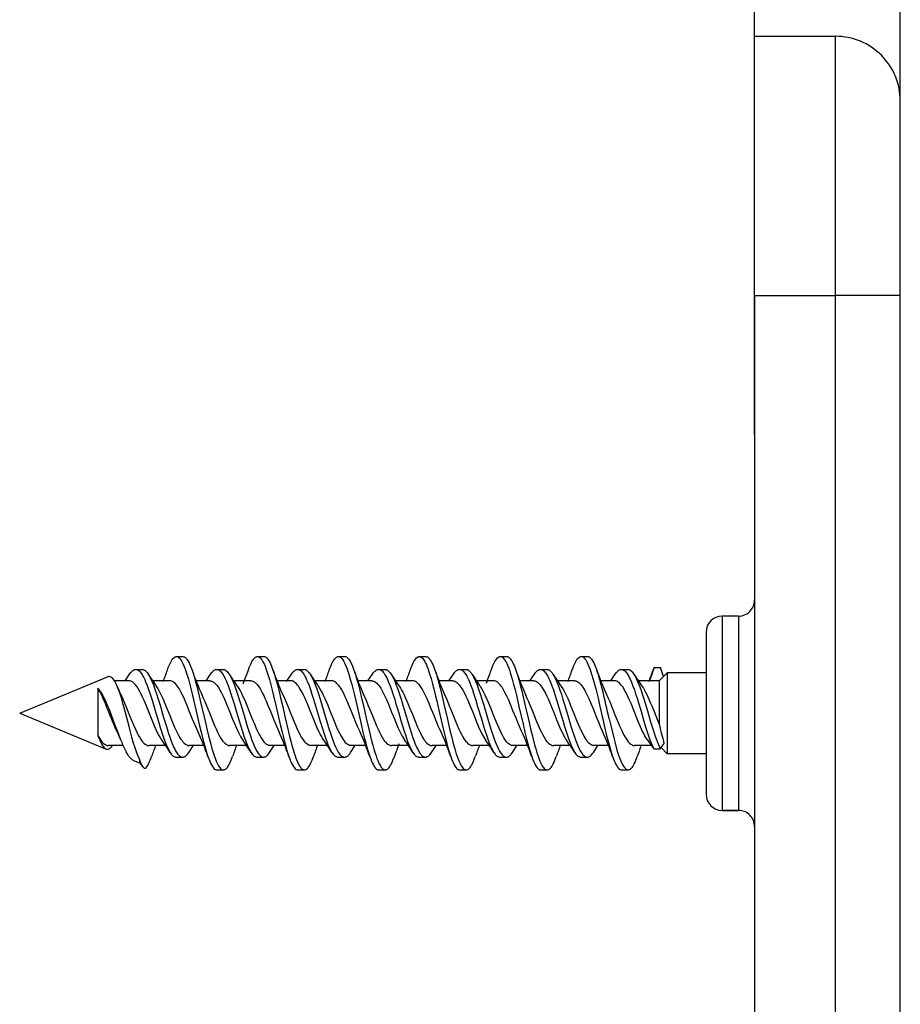
# Model space of a CAD drawing. Extents: x 0 to 420, y 0 to 297.
# Drawn here: x 224 to 237, y 138 to 153 of the extents above; entities that cross this region are included whole.
import ezdxf

# ---------------------------------------------------------------- set-up
doc = ezdxf.new("R2010")
doc.units = 0
doc.layers.get('0').update_dxf_attribs({"linetype": 'CONTINUOUS'})

msp = doc.modelspace()

# ---------------------------------------------------------------- linework, layer by layer
at = {"color": 7}
for p, q in [((235.15741, 148.792572), (235.15741, 161.323944)), ((237.40741, 148.942566), (237.40741, 161.323944)), ((235.15741, 148.942566), (235.15741, 152.942566)), ((235.15741, 152.942566), (236.40741, 152.942566)), ((236.40741, 148.942566), (236.40741, 152.942566)), ((237.40741, 148.942566), (237.40741, 151.942566)), ((235.15741, 148.942566), (235.15741, 64.942566)), ((235.15741, 148.942566), (236.40741, 148.942566)), ((236.40741, 64.942566), (236.40741, 148.942566)), ((237.40741, 148.942566), (236.40741, 148.942566)), ((237.40741, 64.942566), (237.40741, 148.942566)), ((235.15741, 146.792572), (235.15741, 148.792572)), ((235.15741, 146.792572), (235.15741, 67.092567)), ((235.15741, 145.242569), (235.15741, 142.492569)), ((234.65741, 143.992569), (234.65741, 142.492569)), ((234.90741, 143.992569), (234.65741, 143.992569)), ((234.90741, 143.992569), (234.90741, 142.492569)), ((234.40741, 143.742569), (234.40741, 143.117569)), ((234.40741, 143.742569), (234.40741, 142.492569)), ((234.40741, 143.589539), (234.40741, 143.117569)), ((234.40741, 143.589539), (234.40741, 143.117569)), ((226.229248, 143.367584), (226.329239, 143.367584)), ((227.47908, 143.367676), (227.579086, 143.367676)), ((228.729294, 143.367645), (228.829285, 143.367645)), ((229.979218, 143.367569), (230.079208, 143.367569)), ((231.229248, 143.367645), (231.329254, 143.367645)), ((232.479111, 143.367676), (232.579117, 143.367676)), ((233.604248, 143.200455), (233.5354, 142.992569)), ((233.589249, 143.159698), (233.604248, 143.200455)), ((233.604248, 143.200455), (233.704254, 143.200455)), ((233.750534, 143.060699), (233.704254, 143.200455)), ((223.807404, 142.492569), (225.163239, 143.054169)), ((225.436325, 142.991364), (225.505569, 143.096466)), ((225.599167, 143.170135), (225.699158, 143.170135)), ((226.686234, 142.991333), (226.755692, 143.096832)), ((226.84903, 143.170227), (226.94902, 143.170227)), ((227.930389, 142.982605), (228.005432, 143.096298)), ((228.099289, 143.170105), (228.19928, 143.170105)), ((229.186325, 142.991364), (229.255554, 143.096466)), ((229.349152, 143.170074), (229.449158, 143.170074)), ((230.436325, 142.991364), (230.505585, 143.096512)), ((230.599182, 143.170181), (230.699188, 143.170181)), ((231.68631, 142.991333), (231.755722, 143.096756)), ((231.849091, 143.170197), (231.949081, 143.170197)), ((232.937454, 142.993164), (233.005356, 143.096237)), ((233.099243, 143.170074), (233.199234, 143.170074)), ((233.682404, 142.992569), (233.807404, 143.117569)), ((233.807404, 143.117569), (233.807404, 141.944077)), ((234.40741, 143.117569), (233.807404, 143.117569)), ((225.496765, 142.992569), (225.270966, 142.992569)), ((226.12883, 142.992569), (225.862381, 142.992569)), ((226.74649, 142.992569), (226.536026, 142.992569)), ((227.378708, 142.992569), (227.112457, 142.992569)), ((227.996674, 142.992569), (227.786163, 142.992569)), ((228.62883, 142.992569), (228.362656, 142.992569)), ((229.246674, 142.992569), (229.036026, 142.992569)), ((229.878769, 142.992569), (229.612549, 142.992569)), ((230.496765, 142.992569), (230.286194, 142.992569)), ((231.12886, 142.992569), (230.862411, 142.992569)), ((231.74649, 142.992569), (231.535995, 142.992569)), ((232.378693, 142.992569), (232.112457, 142.992569)), ((232.996674, 142.992569), (232.786133, 142.992569)), ((233.682404, 142.992569), (233.362686, 142.992569)), ((233.682404, 142.992569), (233.682404, 142.324249)), ((225.014511, 142.880737), (225.014511, 142.149597)), ((223.807404, 142.492569), (225.145447, 141.938324)), ((234.40741, 142.492569), (234.40741, 141.395584)), ((234.65741, 142.492569), (234.65741, 140.992569)), ((234.90741, 142.492569), (234.90741, 140.992569)), ((235.15741, 142.492569), (235.15741, 139.742569)), ((232.81192, 142.404114), (232.807404, 142.423889)), ((232.81192, 142.404114), (232.835541, 142.301392)), ((232.911911, 142.404114), (232.935547, 142.301392)), ((225.404999, 141.992569), (225.176758, 141.992569)), ((225.23027, 141.983521), (225.236938, 141.993469)), ((226.060944, 141.992569), (225.804825, 141.992569)), ((226.417725, 141.888672), (226.485367, 141.991394)), ((226.647491, 141.992569), (226.426575, 141.992569)), ((227.310623, 141.992569), (227.054626, 141.992569)), ((227.667953, 141.888916), (227.736252, 141.992584)), ((227.897293, 141.992569), (227.676636, 141.992569)), ((228.560852, 141.992569), (228.304733, 141.992569)), ((228.917587, 141.888367), (228.983688, 141.988861)), ((229.147461, 141.992569), (228.926834, 141.992569)), ((229.810852, 141.992569), (229.554688, 141.992569)), ((230.167816, 141.888458), (230.238632, 141.995941)), ((230.397369, 141.992569), (230.176712, 141.992569)), ((231.060944, 141.992569), (230.80481, 141.992569)), ((231.417694, 141.888672), (231.486938, 141.993774)), ((231.647476, 141.992569), (231.426605, 141.992569)), ((232.310638, 141.992569), (232.054657, 141.992569)), ((232.667831, 141.888779), (232.737015, 141.993774)), ((232.897308, 141.992569), (232.676636, 141.992569)), ((233.564819, 141.992569), (233.304733, 141.992569)), ((233.496674, 142.088058), (233.599152, 141.944458)), ((233.699158, 141.944458), (233.757996, 142.026917)), ((225.65741, 141.781464), (225.636261, 141.827759)), ((233.599152, 141.944458), (233.699158, 141.944458)), ((233.712219, 141.962769), (233.807404, 141.867569)), ((233.807404, 141.944077), (233.807404, 141.867569)), ((234.40741, 141.867569), (233.807404, 141.867569)), ((234.40741, 141.867569), (234.40741, 141.395584)), ((234.40741, 141.867569), (234.40741, 141.242569)), ((225.56488, 141.764603), (225.65741, 141.726273)), ((225.65741, 141.781464), (225.65741, 141.726273)), ((225.65741, 141.726273), (225.715744, 141.660019)), ((226.224167, 141.815033), (226.324158, 141.815033)), ((227.47406, 141.815033), (227.574051, 141.815033)), ((228.724228, 141.814911), (228.824234, 141.814911)), ((229.974319, 141.814972), (230.07431, 141.814972)), ((231.224167, 141.815063), (231.324158, 141.815063)), ((232.473999, 141.815002), (232.57399, 141.815002)), ((226.854218, 141.617432), (226.954224, 141.617432)), ((228.104294, 141.617554), (228.2043, 141.617554)), ((229.354248, 141.617523), (229.454254, 141.617523)), ((230.604477, 141.617432), (230.704391, 141.617432)), ((231.854248, 141.617523), (231.954254, 141.617523)), ((233.104294, 141.617554), (233.2043, 141.617554)), ((234.65741, 140.992569), (234.90741, 140.992569)), ((234.90741, 140.992569), (234.65741, 140.992569))]:
    msp.add_line(p, q, dxfattribs=at)
for points in [[(226.089249, 143.159668), (226.102829, 143.196701), (226.116806, 143.23143), (226.130539, 143.261993), (226.144653, 143.289612), (226.159515, 143.314331), (226.174759, 143.33493), (226.188126, 143.348938), (226.201706, 143.359207), (226.208557, 143.362854), (226.215439, 143.365479), (226.222336, 143.367065), (226.229248, 143.367584)], [(226.229248, 143.367584), (226.240707, 143.366135), (226.252106, 143.361801), (226.263428, 143.354675), (226.27182, 143.347595), (226.280136, 143.339066), (226.296463, 143.318024), (226.313263, 143.290604), (226.329544, 143.258575), (226.344635, 143.224304), (226.359268, 143.187057), (226.374741, 143.143616), (226.38974, 143.097763), (226.413269, 143.019012), (226.435822, 142.936691), (226.457535, 142.852005), (226.478302, 142.766907), (226.518799, 142.593262), (226.54985, 142.45694), (226.581299, 142.31987), (226.609741, 142.199524), (226.646378, 142.053619), (226.665527, 141.982925), (226.685303, 141.914886), (226.699677, 141.868958), (226.714447, 141.825073)], [(226.329239, 143.367584), (226.341125, 143.366028), (226.352936, 143.361374), (226.364655, 143.353729), (226.372299, 143.347137), (226.379852, 143.339386), (226.389404, 143.32782), (226.398819, 143.314529), (226.411255, 143.294174), (226.423401, 143.271255), (226.435272, 143.246063), (226.446854, 143.218903), (226.469208, 143.159637)], [(227.339386, 143.1604), (227.352921, 143.197372), (227.366882, 143.232056), (227.380386, 143.262146), (227.394287, 143.289383), (227.409073, 143.314072), (227.424271, 143.334702), (227.437668, 143.348816), (227.451324, 143.359192), (227.458221, 143.362885), (227.465149, 143.36554), (227.472107, 143.367157), (227.47908, 143.367676)], [(227.47908, 143.367676), (227.490692, 143.366196), (227.502274, 143.361755), (227.513748, 143.354462), (227.522278, 143.347198), (227.530716, 143.338455), (227.547272, 143.316925), (227.564331, 143.288757), (227.580856, 143.25592), (227.5961, 143.220978), (227.61084, 143.183105), (227.626495, 143.138824), (227.641617, 143.092239), (227.665009, 143.013443), (227.687408, 142.93129), (227.708954, 142.846924), (227.729401, 142.762939), (227.769211, 142.591888), (227.831528, 142.318634), (227.859894, 142.198288), (227.874344, 142.13916), (227.896515, 142.052277), (227.915482, 141.982208), (227.93512, 141.914673), (227.949356, 141.869202), (227.96402, 141.825684)], [(227.579086, 143.367676), (227.590988, 143.366119), (227.602844, 143.361481), (227.614594, 143.353821), (227.622284, 143.347198), (227.629898, 143.339371), (227.639465, 143.327805), (227.64888, 143.314514), (227.661362, 143.294083), (227.673553, 143.271088), (227.685455, 143.245834), (227.697052, 143.218643), (227.719376, 143.159485)], [(228.589249, 143.159698), (228.602814, 143.196747), (228.616806, 143.231506), (228.630508, 143.261993), (228.644623, 143.289581), (228.6595, 143.314362), (228.674774, 143.334991), (228.688156, 143.348999), (228.701752, 143.359283), (228.708603, 143.362915), (228.715485, 143.36554), (228.722382, 143.367126), (228.729294, 143.367645)], [(228.729294, 143.367645), (228.740814, 143.36618), (228.752258, 143.361816), (228.763611, 143.35463), (228.772034, 143.347488), (228.78038, 143.338898), (228.796722, 143.31778), (228.813522, 143.290237), (228.829803, 143.258133), (228.844818, 143.223953), (228.859375, 143.186859), (228.874878, 143.14328), (228.889893, 143.097321), (228.913239, 143.019104), (228.935638, 142.937256), (228.95726, 142.852936), (228.977692, 142.769318), (229.017563, 142.598633), (229.080673, 142.322464), (229.10936, 142.200928), (229.123962, 142.141235), (229.146332, 142.053558), (229.165451, 141.983017), (229.185181, 141.915131), (229.199509, 141.869293), (229.214264, 141.825531)], [(228.829285, 143.367645), (228.841202, 143.366074), (228.853043, 143.361404), (228.864777, 143.353729), (228.872421, 143.347137), (228.879974, 143.339355), (228.889542, 143.327759), (228.898956, 143.314453), (228.911377, 143.294083), (228.923508, 143.271179), (228.935333, 143.246033), (228.946884, 143.218933), (228.969162, 143.159851)], [(229.83931, 143.160095), (229.852859, 143.197052), (229.866821, 143.23175), (229.880371, 143.261902), (229.894333, 143.289215), (229.909149, 143.31395), (229.924393, 143.334595), (229.937805, 143.348709), (229.951462, 143.359085), (229.958359, 143.362762), (229.965302, 143.365433), (229.97226, 143.367035), (229.979218, 143.367569)], [(229.979218, 143.367569), (229.986267, 143.367035), (229.993286, 143.365387), (230.000717, 143.362488), (230.008102, 143.358368), (230.022308, 143.347168), (230.032486, 143.336426), (230.042511, 143.32373), (230.052948, 143.308273), (230.063171, 143.290955), (230.075607, 143.267059), (230.087738, 143.240845), (230.101349, 143.20813), (230.114594, 143.173096), (230.138367, 143.102722), (230.161057, 143.027405), (230.182816, 142.948547), (230.203842, 142.867157), (230.230316, 142.758698), (230.247513, 142.685638), (230.281082, 142.539276), (230.331039, 142.320374), (230.356705, 142.211395), (230.376541, 142.130356), (230.396988, 142.050629), (230.41597, 141.980743), (230.435608, 141.913361), (230.449677, 141.868546), (230.464142, 141.825684)], [(230.079208, 143.367569), (230.091156, 143.365997), (230.103058, 143.361298), (230.114838, 143.353607), (230.122513, 143.346954), (230.130112, 143.339142), (230.139709, 143.327484), (230.149155, 143.314148), (230.161621, 143.293716), (230.173782, 143.270752), (230.185638, 143.245575), (230.197205, 143.218475), (230.219452, 143.15947)], [(231.089203, 143.159546), (231.102783, 143.196625), (231.11676, 143.231369), (231.130508, 143.261993), (231.144653, 143.289642), (231.159531, 143.314392), (231.174789, 143.335022), (231.188156, 143.34903), (231.201736, 143.359283), (231.208572, 143.362915), (231.215454, 143.36554), (231.222351, 143.367126), (231.229248, 143.367645)], [(231.229248, 143.367645), (231.240707, 143.366196), (231.252106, 143.361877), (231.263412, 143.354752), (231.271805, 143.347656), (231.280106, 143.339142), (231.296402, 143.318146), (231.313156, 143.290802), (231.329407, 143.258881), (231.344437, 143.224777), (231.359009, 143.187729), (231.374466, 143.144348), (231.38945, 143.098572), (231.412888, 143.020264), (231.435349, 142.938293), (231.457031, 142.853882), (231.4776, 142.769714), (231.517746, 142.597839), (231.580658, 142.32251), (231.609283, 142.201294), (231.646149, 142.054321), (231.665298, 141.983643), (231.685043, 141.915634), (231.699493, 141.869476), (231.71434, 141.825378)], [(231.329254, 143.367645), (231.341141, 143.366089), (231.352966, 143.36142), (231.364685, 143.35376), (231.372314, 143.347168), (231.379883, 143.339401), (231.389435, 143.32782), (231.398849, 143.314545), (231.41127, 143.294189), (231.423401, 143.271271), (231.435242, 143.246124), (231.446808, 143.218994), (231.469116, 143.15979)], [(232.339386, 143.160217), (232.352936, 143.197235), (232.366898, 143.231964), (232.380417, 143.26207), (232.394333, 143.289352), (232.409119, 143.314056), (232.424316, 143.334686), (232.437714, 143.348816), (232.451355, 143.359192), (232.458252, 143.362885), (232.465179, 143.36554), (232.472137, 143.367157), (232.479111, 143.367676)], [(232.479111, 143.367676), (232.490875, 143.36615), (232.502594, 143.361603), (232.514221, 143.354126), (232.522858, 143.346649), (232.531387, 143.337692), (232.539825, 143.327316), (232.548141, 143.315613), (232.565628, 143.286377), (232.582535, 143.252289), (232.598221, 143.215744), (232.613373, 143.176178), (232.629272, 143.130463), (232.644623, 143.082458), (232.664948, 143.01358), (232.68454, 142.942047), (232.703506, 142.868607), (232.7388, 142.723206), (232.76178, 142.624329), (232.807404, 142.423889)], [(232.579117, 143.367676), (232.591003, 143.366119), (232.602844, 143.361481), (232.614609, 143.353821), (232.622284, 143.347198), (232.629898, 143.339386), (232.63945, 143.327805), (232.64888, 143.314514), (232.661377, 143.294067), (232.673569, 143.271057), (232.685471, 143.245773), (232.697083, 143.218536), (232.719421, 143.159302)], [(225.319138, 142.896378), (225.296875, 142.945801), (225.285751, 142.967346), (225.274612, 142.986694), (225.25975, 143.009003), (225.244888, 143.027222), (225.230042, 143.041351), (225.21666, 143.050522), (225.203293, 143.056351), (225.189941, 143.058868), (225.176575, 143.058121), (225.163223, 143.054169)], [(225.505569, 143.096466), (225.523743, 143.121979), (225.533035, 143.133011), (225.542435, 143.142761), (225.555145, 143.15361), (225.568024, 143.16185), (225.581009, 143.167328), (225.590073, 143.169434), (225.599167, 143.170135)], [(225.599167, 143.170135), (225.612762, 143.168549), (225.626297, 143.163834), (225.639709, 143.156097), (225.648834, 143.149094), (225.657852, 143.140808), (225.668365, 143.129486), (225.678711, 143.116577), (225.697372, 143.089066), (225.710373, 143.066803), (225.723083, 143.042648), (225.738174, 143.011078), (225.752884, 142.977417), (225.776138, 142.918945), (225.798599, 142.856964), (225.816635, 142.803802), (225.851624, 142.693817), (225.894196, 142.551971), (225.949799, 142.36348), (225.977905, 142.271088), (226.002594, 142.193573), (226.028152, 142.118256), (226.048065, 142.063751), (226.068665, 142.011856), (226.088593, 141.966553), (226.109253, 141.92511), (226.130676, 141.888611)], [(225.699158, 143.170135), (225.711884, 143.168762), (225.724533, 143.164642), (225.737061, 143.157867), (225.746384, 143.151108), (225.755585, 143.143005), (225.773682, 143.123062), (225.792587, 143.096619)], [(225.792587, 143.096619), (225.805847, 143.074829), (225.818817, 143.050995), (225.833557, 143.021072), (225.847931, 142.989075), (225.872147, 142.929443), (225.895477, 142.865875), (225.921204, 142.789917), (225.946167, 142.711426), (225.974838, 142.617218), (226.030685, 142.427856), (226.072617, 142.288177), (226.107193, 142.179642), (226.125107, 142.126923), (226.143692, 142.075348), (226.162872, 142.025955), (226.188934, 141.96582), (226.202438, 141.93811), (226.216293, 141.912354), (226.235306, 141.881622), (226.24614, 141.866577), (226.257141, 141.85318), (226.266052, 141.843811), (226.27504, 141.835632), (226.291214, 141.824341), (226.299484, 141.820251), (226.307816, 141.817337), (226.315994, 141.815613), (226.324158, 141.815033)], [(226.469208, 143.159637), (226.494476, 143.082581), (226.518555, 143.000336), (226.541992, 142.913086), (226.564636, 142.823242), (226.596512, 142.689758), (226.617462, 142.599106), (226.659302, 142.415512), (226.701691, 142.233063), (226.723419, 142.143616), (226.757126, 142.013412), (226.775192, 141.949036), (226.793823, 141.887268), (226.808594, 141.842041), (226.823792, 141.799225), (226.841858, 141.753632), (226.860611, 141.712769), (226.878067, 141.680939), (226.887024, 141.667023), (226.896118, 141.654587), (226.908463, 141.640549), (226.921005, 141.629639), (226.933731, 141.622101), (226.943954, 141.618622), (226.954224, 141.617432)], [(226.755692, 143.096832), (226.773712, 143.122162), (226.782944, 143.133118), (226.792297, 143.142822), (226.804962, 143.153656), (226.817795, 143.161896), (226.830795, 143.167389), (226.83989, 143.169525), (226.84903, 143.170227)], [(226.84903, 143.170227), (226.862747, 143.16861), (226.876434, 143.163818), (226.889984, 143.155914), (226.899323, 143.148697), (226.908554, 143.140137), (226.919113, 143.128632), (226.929504, 143.11557), (226.948425, 143.087463), (226.961823, 143.064301), (226.974915, 143.039169), (226.987717, 143.012299), (227.000244, 142.983902), (227.024597, 142.923325), (227.04808, 142.858826), (227.070801, 142.79158), (227.100128, 142.699188), (227.119186, 142.636566), (227.156586, 142.510361), (227.196106, 142.37619), (227.216095, 142.309738), (227.246658, 142.211823), (227.270264, 142.140594), (227.294662, 142.072266), (227.320023, 142.007996), (227.333115, 141.977859), (227.346527, 141.949341), (227.36026, 141.922668), (227.380325, 141.888657)], [(226.94902, 143.170227), (226.95726, 143.169647), (226.9655, 143.167908), (226.973801, 143.164978), (226.982071, 143.160904), (226.998352, 143.149506), (227.014359, 143.134033), (227.028702, 143.116638), (227.04274, 143.096497)], [(227.04274, 143.096497), (227.056335, 143.074097), (227.069626, 143.049591), (227.084427, 143.019379), (227.098877, 142.987061), (227.123184, 142.927017), (227.146545, 142.863205), (227.172668, 142.785904), (227.197891, 142.706451), (227.226608, 142.611847), (227.282883, 142.420883), (227.320587, 142.295013), (227.339813, 142.233246), (227.369431, 142.143036), (227.389862, 142.085205), (227.410995, 142.030014), (227.432922, 141.978271), (227.449982, 141.942383), (227.46759, 141.909546), (227.486816, 141.878967), (227.496689, 141.865479), (227.506744, 141.853333), (227.520386, 141.839462), (227.534271, 141.828491), (227.54837, 141.820648), (227.561188, 141.816452), (227.574051, 141.815033)], [(227.719376, 143.159485), (227.742447, 143.0896), (227.76445, 143.015442), (227.786865, 142.93335), (227.808456, 142.848877), (227.842224, 142.708649), (227.864304, 142.613281), (227.908325, 142.4198), (227.952927, 142.227386), (227.975815, 142.13324), (227.993408, 142.064087), (228.01149, 141.996582), (228.028976, 141.935165), (228.047073, 141.876251), (228.060471, 141.835876), (228.074265, 141.797455), (228.091309, 141.754578), (228.109009, 141.71579), (228.126709, 141.683105), (228.135818, 141.668793), (228.145081, 141.65596), (228.157654, 141.641449), (228.170456, 141.630157), (228.183426, 141.62236), (228.193848, 141.618759), (228.2043, 141.617554)], [(228.005432, 143.096298), (228.023605, 143.121796), (228.032898, 143.132843), (228.042313, 143.142609), (228.055054, 143.153503), (228.067993, 143.161774), (228.081039, 143.167267), (228.090164, 143.169403), (228.099289, 143.170105)], [(228.099289, 143.170105), (228.113068, 143.168488), (228.12677, 143.163666), (228.140335, 143.155777), (228.149597, 143.148621), (228.158737, 143.140137), (228.169296, 143.128662), (228.179672, 143.115631), (228.198425, 143.087799), (228.211395, 143.06543), (228.224075, 143.041199), (228.239182, 143.009399), (228.253891, 142.97554), (228.276474, 142.918488), (228.298279, 142.858154), (228.316559, 142.804153), (228.35199, 142.692429), (228.403381, 142.520294), (228.449478, 142.364227), (228.473099, 142.286469), (228.509567, 142.172424), (228.529709, 142.1138), (228.550354, 142.057632), (228.568832, 142.011322), (228.587814, 141.968048), (228.608841, 141.925751), (228.619614, 141.906464), (228.630585, 141.888611)], [(228.19928, 143.170105), (228.207596, 143.169525), (228.215881, 143.167755), (228.224213, 143.164825), (228.232498, 143.160721), (228.248779, 143.149292), (228.26474, 143.13385), (228.278992, 143.116547), (228.292908, 143.096558)], [(228.292908, 143.096558), (228.306213, 143.074677), (228.319214, 143.050751), (228.333923, 143.020828), (228.348251, 142.988861), (228.37204, 142.930176), (228.394928, 142.867752), (228.420807, 142.791229), (228.445892, 142.712219), (228.472458, 142.624817), (228.524872, 142.447159), (228.560059, 142.329041), (228.577942, 142.270782), (228.605316, 142.18515), (228.625961, 142.124329), (228.647354, 142.06543), (228.665298, 142.019806), (228.683884, 141.976608), (228.705444, 141.932159), (228.716507, 141.911835), (228.727783, 141.893005), (228.743088, 141.870514), (228.758728, 141.851334), (228.774658, 141.835861), (228.791, 141.824371), (228.799286, 141.820251), (228.807617, 141.817291), (228.815933, 141.815506), (228.824234, 141.814911)], [(228.969162, 143.159851), (228.992401, 143.089249), (229.014648, 143.014099), (229.037338, 142.930817), (229.059265, 142.844849), (229.092804, 142.705566), (229.114761, 142.61084), (229.158493, 142.419006), (229.202805, 142.228256), (229.225571, 142.134766), (229.243073, 142.066055), (229.261017, 141.999008), (229.278671, 141.936951), (229.296875, 141.877487), (229.310791, 141.835495), (229.325104, 141.795685), (229.342422, 141.752319), (229.360367, 141.713272), (229.377884, 141.68129), (229.386871, 141.667313), (229.395996, 141.654816), (229.408371, 141.640717), (229.420959, 141.629761), (229.433716, 141.622192), (229.44397, 141.618713), (229.454254, 141.617523)], [(229.255554, 143.096466), (229.273666, 143.121872), (229.282928, 143.132874), (229.292313, 143.142609), (229.305023, 143.153473), (229.317902, 143.161728), (229.330933, 143.167236), (229.340027, 143.169357), (229.349152, 143.170074)], [(229.349152, 143.170074), (229.362991, 143.168427), (229.376755, 143.163544), (229.390381, 143.155579), (229.399719, 143.148315), (229.408936, 143.139709), (229.419556, 143.128128), (229.429977, 143.114975), (229.448868, 143.086868), (229.462219, 143.063766), (229.475235, 143.038742), (229.487961, 143.012054), (229.500397, 142.983887), (229.524506, 142.92395), (229.547699, 142.860229), (229.570145, 142.793762), (229.599136, 142.70224), (229.618042, 142.640045), (229.655289, 142.51413), (229.694901, 142.379517), (229.714935, 142.312866), (229.745605, 142.214615), (229.769333, 142.143097), (229.793884, 142.074371), (229.819458, 142.009613), (229.832672, 141.979156), (229.846222, 141.950317), (229.860107, 141.92334), (229.880524, 141.888733)], [(229.449158, 143.170074), (229.457458, 143.169479), (229.465759, 143.167709), (229.474091, 143.164764), (229.482361, 143.160645), (229.498672, 143.1492), (229.514679, 143.133682), (229.528992, 143.116302), (229.542953, 143.096252)], [(229.542953, 143.096252), (229.556442, 143.074066), (229.569611, 143.04985), (229.584366, 143.019806), (229.59874, 142.987762), (229.622849, 142.928253), (229.646042, 142.86496), (229.671814, 142.788635), (229.696777, 142.7099), (229.724976, 142.616882), (229.780029, 142.429825), (229.821442, 142.291504), (229.856171, 142.18222), (229.874191, 142.129074), (229.892181, 142.078979), (229.910751, 142.030823), (229.936966, 141.969788), (229.950607, 141.941528), (229.96463, 141.915146), (229.983932, 141.88356), (229.994843, 141.868195), (230.005936, 141.854507), (230.015076, 141.844711), (230.024338, 141.836197), (230.032516, 141.829834), (230.040802, 141.824554), (230.051941, 141.81926), (230.063126, 141.81604), (230.07431, 141.814972)], [(230.219452, 143.15947), (230.242798, 143.088654), (230.265045, 143.013412), (230.287643, 142.930298), (230.309448, 142.844696), (230.342651, 142.706482), (230.36438, 142.612488), (230.407745, 142.421951), (230.451675, 142.232483), (230.474197, 142.139771), (230.491486, 142.071594), (230.509232, 142.004974), (230.526993, 141.9422), (230.54538, 141.881897), (230.55925, 141.839752), (230.573547, 141.799652), (230.591049, 141.755402), (230.609238, 141.715454), (230.626984, 141.682739), (230.636093, 141.668396), (230.645355, 141.655609), (230.657928, 141.641159), (230.6707, 141.629944), (230.683624, 141.622192), (230.694, 141.618622), (230.704391, 141.617432)], [(230.505585, 143.096512), (230.523773, 143.12204), (230.533066, 143.133057), (230.542465, 143.142792), (230.555176, 143.153656), (230.568054, 143.161896), (230.581039, 143.167358), (230.590103, 143.169479), (230.599182, 143.170181)], [(230.599182, 143.170181), (230.612808, 143.168579), (230.626358, 143.163849), (230.639771, 143.156097), (230.648911, 143.149078), (230.657928, 143.140778), (230.668442, 143.129425), (230.678802, 143.116516), (230.697464, 143.088989), (230.710419, 143.066757), (230.723083, 143.042664), (230.738174, 143.011078), (230.752899, 142.977402), (230.776031, 142.919189), (230.798386, 142.857513), (230.816452, 142.804306), (230.851486, 142.694183), (230.880188, 142.599213), (230.936905, 142.40683), (230.975204, 142.2798), (230.994797, 142.21759), (231.025024, 142.127106), (231.04335, 142.076202), (231.062195, 142.027557), (231.075775, 141.995056), (231.089661, 141.964233), (231.106934, 141.929474), (231.124725, 141.898071), (231.130646, 141.888641)], [(230.699188, 143.170181), (230.707443, 143.169601), (230.715683, 143.167847), (230.723999, 143.164917), (230.732254, 143.160828), (230.748489, 143.149429), (230.76442, 143.134003), (230.778656, 143.116699), (230.792572, 143.09671)], [(230.792572, 143.09671), (230.805817, 143.074921), (230.818771, 143.051132), (230.833496, 143.02121), (230.84787, 142.989197), (230.871994, 142.929779), (230.895248, 142.866455), (230.921005, 142.790436), (230.946014, 142.711884), (230.97496, 142.61673), (231.031906, 142.423737), (231.07016, 142.296204), (231.089676, 142.233643), (231.119751, 142.142334), (231.140472, 142.083954), (231.16188, 142.028351), (231.184052, 141.976379), (231.201248, 141.94046), (231.218964, 141.907715), (231.238113, 141.877548), (231.247925, 141.864288), (231.257889, 141.852371), (231.271378, 141.838806), (231.285095, 141.828094), (231.298981, 141.820496), (231.311554, 141.816422), (231.324158, 141.815063)], [(231.469116, 143.15979), (231.493195, 143.086609), (231.516205, 143.008545), (231.539154, 142.923813), (231.561371, 142.83638), (231.594254, 142.699432), (231.615799, 142.606354), (231.658722, 142.41803), (231.702194, 142.23082), (231.724518, 142.139038), (231.741669, 142.071533), (231.759216, 142.005615), (231.777054, 141.94252), (231.795441, 141.88208), (231.809814, 141.838425), (231.824585, 141.797119), (231.84227, 141.752716), (231.860596, 141.71286), (231.878067, 141.681), (231.887039, 141.667084), (231.896133, 141.654648), (231.908493, 141.640594), (231.921036, 141.6297), (231.933762, 141.622162), (231.943985, 141.618683), (231.954254, 141.617523)], [(231.755722, 143.096756), (231.773773, 143.122101), (231.783005, 143.133087), (231.792374, 143.142792), (231.805023, 143.153625), (231.817871, 143.161865), (231.830856, 143.167358), (231.839966, 143.169495), (231.849091, 143.170197)], [(231.849091, 143.170197), (231.862778, 143.16861), (231.876419, 143.163818), (231.889938, 143.155945), (231.899246, 143.148773), (231.908447, 143.140259), (231.918991, 143.128784), (231.929382, 143.115753), (231.948257, 143.087738), (231.961548, 143.064789), (231.974548, 143.039886), (231.989746, 143.007797), (232.004578, 142.973618), (232.027588, 142.915344), (232.049789, 142.853821), (232.068329, 142.798981), (232.104141, 142.686035), (232.155075, 142.515472), (232.199982, 142.363312), (232.222733, 142.288177), (232.257706, 142.178131), (232.277985, 142.11853), (232.298859, 142.061264), (232.315659, 142.018646), (232.332947, 141.978333), (232.353317, 141.935852), (232.374481, 141.897949), (232.380417, 141.888504)], [(231.949081, 143.170197), (231.957321, 143.169617), (231.96553, 143.167892), (231.973846, 143.164963), (231.982117, 143.160889), (231.998383, 143.149506), (232.014359, 143.134033), (232.028702, 143.116653), (232.042725, 143.096512)], [(232.042725, 143.096512), (232.056335, 143.074097), (232.069656, 143.049545), (232.084442, 143.019348), (232.098877, 142.987091), (232.123077, 142.927246), (232.146362, 142.863647), (232.172592, 142.78598), (232.197952, 142.7061), (232.2267, 142.61145), (232.283066, 142.420334), (232.320847, 142.294342), (232.340088, 142.232544), (232.369751, 142.142303), (232.390198, 142.084503), (232.411316, 142.029358), (232.433228, 141.977692), (232.450256, 141.941879), (232.467834, 141.909149), (232.487015, 141.878662), (232.496857, 141.865204), (232.506882, 141.853119), (232.520477, 141.83931), (232.534332, 141.828384), (232.548386, 141.820587), (232.561157, 141.816406), (232.57399, 141.815002)], [(233.005356, 143.096237), (233.023499, 143.121704), (233.032791, 143.132736), (233.042221, 143.142517), (233.054977, 143.153427), (233.067902, 143.161713), (233.080963, 143.167236), (233.090103, 143.169373), (233.099243, 143.170074)], [(233.099243, 143.170074), (233.113846, 143.168274), (233.128372, 143.162872), (233.142715, 143.154037), (233.152817, 143.145752), (233.162781, 143.135925), (233.173599, 143.123474), (233.184204, 143.109406), (233.203903, 143.078705), (233.217163, 143.054764), (233.230103, 143.028976), (233.255112, 142.972794), (233.279083, 142.911743), (233.299942, 142.853577), (233.320221, 142.793213), (233.346527, 142.710327), (233.363708, 142.654007), (233.397629, 142.539856), (233.448212, 142.368256), (233.47377, 142.283981), (233.493286, 142.221924), (233.513229, 142.161194), (233.540466, 142.083771), (233.569016, 142.010803), (233.583878, 141.976624), (233.599152, 141.944458)], [(233.199234, 143.170074), (233.207565, 143.169495), (233.215866, 143.167725), (233.224213, 143.164764), (233.232498, 143.160675), (233.24881, 143.149231), (233.264801, 143.133759), (233.279068, 143.116425), (233.293015, 143.09642)], [(233.293015, 143.09642), (233.307114, 143.073151), (233.320862, 143.047638), (233.335678, 143.017151), (233.350128, 142.984634), (233.374344, 142.924301), (233.397644, 142.860168), (233.415649, 142.807098), (233.450516, 142.697388), (233.500702, 142.529388), (233.550034, 142.362122), (233.578766, 142.267853), (233.593475, 142.221344), (233.616089, 142.152771), (233.635452, 142.097519), (233.655472, 142.044312), (233.67688, 141.992371), (233.699158, 141.944458)], [(225.636261, 141.827759), (225.620453, 141.867828), (225.604843, 141.91153), (225.584167, 141.975128), (225.562454, 142.047699), (225.541473, 142.122284), (225.496979, 142.290131), (225.457367, 142.443176), (225.437561, 142.518448), (225.407867, 142.627106), (225.378235, 142.727982), (225.363449, 142.774658), (225.348663, 142.818451), (225.333893, 142.8591), (225.319138, 142.896378)], [(226.001663, 142.080933), (225.988739, 142.100235), (225.975876, 142.121063), (225.950394, 142.16687), (225.933014, 142.201172), (225.915817, 142.237305), (225.894257, 142.285248), (225.852081, 142.385559), (225.789505, 142.54187), (225.748611, 142.642212), (225.72789, 142.690887), (225.705276, 142.741577), (225.682434, 142.789551), (225.662109, 142.829025), (225.641602, 142.865356), (225.619492, 142.90007), (225.597107, 142.930084), (225.577621, 142.951706), (225.557816, 142.969147), (225.547791, 142.976166), (225.537689, 142.981995), (225.524124, 142.987823), (225.510468, 142.991379), (225.496765, 142.992569)], [(226.327316, 142.053772), (226.314941, 142.06958), (226.302628, 142.086884), (226.287354, 142.110565), (226.272171, 142.136276), (226.247559, 142.182251), (226.223297, 142.232086), (226.204208, 142.274078), (226.166748, 142.361908), (226.118988, 142.480377), (226.076401, 142.586823), (226.054932, 142.63916), (226.022369, 142.715027), (225.989349, 142.785889), (225.972641, 142.818787), (225.95578, 142.849686), (225.938766, 142.878281), (225.921555, 142.904327)], [(226.559174, 142.213455), (226.53746, 142.260269), (226.516022, 142.309204), (226.473389, 142.412231), (226.432297, 142.515137), (226.389877, 142.62027), (226.351151, 142.711273), (226.331375, 142.754745), (226.301727, 142.815002), (226.285309, 142.845398), (226.268723, 142.873627), (226.25386, 142.896744), (226.238861, 142.91777), (226.222794, 142.937622), (226.206604, 142.954697), (226.19574, 142.964447), (226.184845, 142.972809), (226.170227, 142.981735), (226.155579, 142.988037), (226.140869, 142.991638), (226.12883, 142.992569)], [(226.74649, 142.992569), (226.756012, 142.992004), (226.765549, 142.99028), (226.775055, 142.987442), (226.784546, 142.98349), (226.793991, 142.978439), (226.803329, 142.972382), (226.815552, 142.96286), (226.827515, 142.951843), (226.839828, 142.938751), (226.85199, 142.924149), (226.87558, 142.891235), (226.899323, 142.852478), (226.924759, 142.805283), (226.949768, 142.753876), (226.984665, 142.675568), (227.007416, 142.621368), (227.052032, 142.510757), (227.096466, 142.399597), (227.118988, 142.344635), (227.153366, 142.264526), (227.185257, 142.196228), (227.201492, 142.164337), (227.217911, 142.134277), (227.234543, 142.106369), (227.251389, 142.080872)], [(227.171677, 142.904266), (227.190872, 142.875015), (227.210434, 142.841568), (227.23082, 142.803177), (227.250916, 142.762177), (227.271759, 142.716766), (227.292343, 142.669495), (227.319489, 142.60437), (227.373093, 142.470551), (227.408768, 142.381622), (227.426697, 142.338058), (227.453842, 142.274628), (227.475037, 142.227936), (227.496567, 142.183594), (227.515518, 142.147598), (227.53476, 142.114273), (227.555771, 142.081909), (227.577103, 142.053772)], [(227.378708, 142.992569), (227.393341, 142.991211), (227.407944, 142.987183), (227.418655, 142.982544), (227.429306, 142.976501), (227.440369, 142.968781), (227.451172, 142.959808), (227.469574, 142.941376), (227.487549, 142.919678), (227.505493, 142.894531), (227.519104, 142.87326), (227.532883, 142.84993), (227.554611, 142.809753), (227.576065, 142.766342), (227.594559, 142.726364), (227.612869, 142.684784), (227.637054, 142.627396), (227.684906, 142.508667), (227.732635, 142.389252), (227.756653, 142.330978), (227.793091, 142.247375), (227.809036, 142.213257)], [(228.501633, 142.080872), (228.483978, 142.107635), (228.466507, 142.137115), (228.449188, 142.169006), (228.432007, 142.203064), (228.398056, 142.276398), (228.364594, 142.354721), (228.342575, 142.408569), (228.299103, 142.51738), (228.250671, 142.637238), (228.214584, 142.721405), (228.196213, 142.761475), (228.17421, 142.806427), (228.151825, 142.848206), (228.125916, 142.890839), (228.112793, 142.909897), (228.099533, 142.927292), (228.081711, 142.947632), (228.06369, 142.964493), (228.045517, 142.977585), (228.029312, 142.985855), (228.013016, 142.990875), (227.996674, 142.992569)], [(228.421799, 142.904373), (228.442917, 142.871948), (228.463745, 142.835754), (228.479538, 142.805771), (228.495193, 142.774063), (228.520172, 142.720001), (228.544876, 142.663025), (228.56459, 142.615646), (228.603638, 142.518784), (228.642914, 142.42041), (228.662567, 142.371979), (228.702347, 142.278046), (228.72261, 142.233246), (228.746231, 142.184418), (228.770264, 142.139236), (228.785431, 142.113312), (228.800766, 142.089355), (228.813934, 142.070709), (228.827209, 142.053772)], [(229.059143, 142.213409), (229.029449, 142.278122), (229.010147, 142.322845), (228.972427, 142.41449), (228.930252, 142.520233), (228.887039, 142.627075), (228.849823, 142.714264), (228.830948, 142.755692), (228.806412, 142.806), (228.781494, 142.852219), (228.766525, 142.877319), (228.75145, 142.900421), (228.738876, 142.917877), (228.726242, 142.933731), (228.707489, 142.953949), (228.688599, 142.970154), (228.679108, 142.976685), (228.669586, 142.982117), (228.656036, 142.9879), (228.642441, 142.991394), (228.62883, 142.992569)], [(229.246674, 142.992569), (229.256851, 142.991913), (229.266785, 142.990005), (229.276611, 142.986908), (229.286194, 142.982727), (229.304794, 142.971375), (229.322418, 142.956757), (229.339859, 142.938721), (229.357132, 142.91748), (229.369965, 142.899628), (229.38269, 142.880249), (229.407776, 142.837494), (229.428406, 142.798218), (229.4487, 142.756363), (229.47644, 142.694763), (229.503693, 142.630341), (229.551712, 142.5112), (229.594543, 142.403809), (229.61618, 142.350845), (229.649048, 142.273926), (229.68248, 142.201843), (229.699448, 142.168304), (229.716599, 142.13681), (229.733932, 142.10762), (229.751495, 142.081039)], [(229.671997, 142.903961), (229.689041, 142.878204), (229.705887, 142.849945), (229.722534, 142.819489), (229.739014, 142.787048), (229.771515, 142.717377), (229.803482, 142.642914), (229.824539, 142.591553), (229.866241, 142.487167), (229.912994, 142.370819), (229.95192, 142.278885), (229.971741, 142.235046), (229.995819, 142.185211), (230.02034, 142.139099), (230.035553, 142.113098), (230.050949, 142.089081), (230.063995, 142.070587), (230.077164, 142.053772)], [(230.308945, 142.213562), (230.290665, 142.252777), (230.272552, 142.29361), (230.248657, 142.350006), (230.201401, 142.466919), (230.154327, 142.5849), (230.130661, 142.64267), (230.094757, 142.725891), (230.061356, 142.796539), (230.044357, 142.829285), (230.027161, 142.859924), (230.009735, 142.888153), (229.992111, 142.913635), (229.980255, 142.928925), (229.968323, 142.94278), (229.952301, 142.958801), (229.936157, 142.971909), (229.919907, 142.981903), (229.906235, 142.987808), (229.892502, 142.991364), (229.878769, 142.992569)], [(230.496765, 142.992569), (230.512833, 142.990936), (230.528839, 142.986084), (230.544739, 142.978088), (230.560516, 142.967102), (230.576141, 142.953247), (230.591629, 142.936676), (230.606644, 142.91803), (230.621521, 142.897156), (230.636856, 142.873276), (230.652039, 142.847412), (230.675262, 142.803894), (230.698196, 142.756836), (230.726196, 142.694733), (230.753906, 142.629425), (230.803513, 142.506714), (230.852875, 142.383606), (230.894638, 142.284332), (230.915878, 142.237122), (230.933121, 142.200867), (230.950562, 142.166473), (230.975876, 142.121033), (231.001587, 142.081024)], [(231.327393, 142.053772), (231.306381, 142.081497), (231.285645, 142.113342), (231.26651, 142.146301), (231.247635, 142.181976), (231.226318, 142.225525), (231.205292, 142.271515), (231.184692, 142.318954), (231.164459, 142.367432), (231.125732, 142.463425), (231.087326, 142.559753), (231.046555, 142.659119), (231.021774, 142.716339), (230.996643, 142.770844), (230.980545, 142.803482), (230.964279, 142.834412), (230.943039, 142.871353), (230.921509, 142.904419)], [(231.559128, 142.213501), (231.52951, 142.27803), (231.510223, 142.322662), (231.472549, 142.414215), (231.430389, 142.519897), (231.387207, 142.626678), (231.359253, 142.692719), (231.330963, 142.755554), (231.302246, 142.813904), (231.285767, 142.844513), (231.269135, 142.872955), (231.256363, 142.893005), (231.243515, 142.911514), (231.228561, 142.930862), (231.213486, 142.947845), (231.202271, 142.958801), (231.190964, 142.968323), (231.181381, 142.975189), (231.171738, 142.980957), (231.157547, 142.987366), (231.143234, 142.991257), (231.12886, 142.992569)], [(231.74649, 142.992569), (231.762665, 142.990906), (231.778778, 142.986023), (231.7948, 142.977951), (231.810699, 142.966858), (231.826462, 142.95285), (231.842102, 142.936127), (231.857422, 142.917084), (231.872574, 142.895721), (231.887939, 142.871719), (231.903137, 142.845734), (231.926254, 142.802338), (231.94899, 142.755585), (231.967987, 142.713882), (232.005371, 142.626282), (232.054703, 142.503998), (232.103928, 142.381256), (232.145813, 142.281769), (232.167084, 142.234497), (232.183838, 142.19928), (232.20079, 142.165802), (232.225922, 142.12059), (232.238663, 142.099915), (232.251541, 142.080719)], [(232.171677, 142.904266), (232.192963, 142.871628), (232.213974, 142.835129), (232.230179, 142.804382), (232.246246, 142.771851), (232.271271, 142.717728), (232.296005, 142.660767), (232.315918, 142.613007), (232.355194, 142.515625), (232.41394, 142.36908), (232.453415, 142.275757), (232.473495, 142.231369), (232.496872, 142.18309), (232.520645, 142.138412), (232.535751, 142.11264), (232.551025, 142.088821), (232.563995, 142.070465), (232.577087, 142.053772)], [(232.378693, 142.992569), (232.394882, 142.990921), (232.411011, 142.986008), (232.427078, 142.977905), (232.443054, 142.966705), (232.458923, 142.952545), (232.474655, 142.935623), (232.490143, 142.91626), (232.505493, 142.894531), (232.520935, 142.87027), (232.536224, 142.844009), (232.551941, 142.81485), (232.56752, 142.783997), (232.598251, 142.718094), (232.634781, 142.632858), (232.658859, 142.573868), (232.706696, 142.453918), (232.75145, 142.343536), (232.774475, 142.289307), (232.809082, 142.213211)], [(233.496674, 142.088058), (233.47905, 142.115631), (233.461655, 142.145752), (233.444473, 142.17804), (233.42749, 142.21225), (233.394073, 142.285248), (233.361252, 142.36264), (233.339615, 142.415771), (233.296707, 142.523438), (233.248383, 142.642883), (233.222153, 142.704422), (233.195465, 142.763184), (233.173141, 142.808594), (233.150406, 142.850708), (233.124725, 142.892639), (233.111694, 142.911377), (233.098572, 142.928467), (233.080902, 142.948456), (233.063049, 142.965012), (233.045059, 142.977859), (233.029007, 142.985977), (233.012863, 142.990906), (232.996674, 142.992569)], [(233.421951, 142.904205), (233.439651, 142.877365), (233.457031, 142.848022), (233.474121, 142.816498), (233.490967, 142.78299), (233.524323, 142.710785), (233.550751, 142.649109), (233.568344, 142.606476), (233.603531, 142.518982), (233.656128, 142.387665), (233.682404, 142.324249)], [(225.308975, 142.213562), (225.287872, 142.258972), (225.267014, 142.306458), (225.239487, 142.372192), (225.185059, 142.507935), (225.148834, 142.598358), (225.13063, 142.642654), (225.103104, 142.707123), (225.074112, 142.770477), (225.044601, 142.828888), (225.029633, 142.855728), (225.014511, 142.880737)], [(225.37384, 142.065964), (225.342041, 142.146591), (225.320633, 142.203156), (225.277618, 142.31958), (225.229874, 142.448669), (225.186981, 142.55954), (225.165527, 142.611755), (225.143906, 142.661591), (225.122284, 142.708221), (225.095367, 142.761139), (225.068436, 142.807831), (225.054153, 142.829895), (225.039871, 142.850006), (225.027191, 142.86618), (225.014511, 142.880737)], [(225.374298, 142.772156), (225.396393, 142.724396), (225.418335, 142.674133), (225.447449, 142.604095), (225.505707, 142.458557), (225.544739, 142.362015), (225.564331, 142.315186), (225.593903, 142.247925), (225.616272, 142.200562), (225.638885, 142.156448), (225.660675, 142.118011), (225.682816, 142.083557), (225.705261, 142.053772)], [(226.955292, 142.053772), (226.932526, 142.084106), (226.910004, 142.119354), (226.889023, 142.156494), (226.868286, 142.196838), (226.845215, 142.245422), (226.822433, 142.296631), (226.789307, 142.375458), (226.741562, 142.494293), (226.692871, 142.615326), (226.67041, 142.669113), (226.647232, 142.722275), (226.62439, 142.771652)], [(227.874588, 142.771561), (227.896805, 142.723618), (227.918823, 142.673218), (227.948013, 142.603058), (228.006241, 142.457458), (228.045166, 142.361008), (228.064713, 142.314255), (228.094208, 142.247147), (228.116516, 142.199921), (228.139084, 142.155945), (228.160797, 142.117706), (228.182861, 142.08342), (228.205231, 142.053772)], [(229.455307, 142.053772), (229.432785, 142.083694), (229.410507, 142.118439), (229.389664, 142.155167), (229.369064, 142.195099), (229.346375, 142.242706), (229.323959, 142.292938), (229.294815, 142.361969), (229.275085, 142.410431), (229.235291, 142.51001), (229.191696, 142.618164), (229.169418, 142.671417), (229.146973, 142.722824), (229.124313, 142.771759)], [(230.705261, 142.053772), (230.686707, 142.078003), (230.668335, 142.10553), (230.651947, 142.132889), (230.635681, 142.16246), (230.615921, 142.201294), (230.596329, 142.242615), (230.569901, 142.302094), (230.543777, 142.364197), (230.492416, 142.491943), (230.441681, 142.618347), (230.419479, 142.671539), (230.397079, 142.722931), (230.37442, 142.771912)], [(231.955353, 142.053772), (231.932877, 142.083649), (231.910645, 142.118317), (231.889816, 142.154984), (231.869232, 142.194855), (231.846573, 142.242371), (231.824188, 142.29248), (231.794861, 142.361877), (231.775162, 142.410248), (231.735596, 142.509262), (231.691818, 142.617889), (231.669525, 142.671204), (231.647049, 142.722656), (231.624359, 142.771606)], [(232.874573, 142.771545), (232.896866, 142.72345), (232.9189, 142.673035), (232.947968, 142.60321), (233.005508, 142.45932), (233.049042, 142.351624), (233.071365, 142.298737), (233.104996, 142.223877), (233.123611, 142.185669), (233.142426, 142.14978), (233.156815, 142.12439), (233.171295, 142.1008), (233.188202, 142.075867), (233.205231, 142.053772)], [(232.835541, 142.301392), (232.872009, 142.148697), (232.890717, 142.074554), (232.919449, 141.96817), (232.941513, 141.89386), (232.964005, 141.82576)], [(232.935547, 142.301392), (232.975861, 142.13324), (232.996475, 142.052612), (233.026489, 141.944), (233.041824, 141.893158), (233.057404, 141.845154)], [(225.145447, 141.938324), (225.13205, 141.945786), (225.118637, 141.95697), (225.10524, 141.971695), (225.095184, 141.984985), (225.085144, 142.000092), (225.065079, 142.0354)], [(225.077164, 142.053772), (225.096756, 142.032318), (225.116562, 142.015198), (225.126541, 142.008362), (225.136536, 142.002716), (225.149918, 141.997101), (225.16333, 141.993698), (225.176758, 141.992569)], [(225.23027, 141.983521), (225.221283, 141.970993), (225.212234, 141.960236), (225.204346, 141.952362), (225.196426, 141.945923), (225.18364, 141.938538), (225.170868, 141.934845), (225.158142, 141.934814), (225.145447, 141.938324)], [(225.705261, 142.053772), (225.724899, 142.032288), (225.74472, 142.015167), (225.754684, 142.008331), (225.764679, 142.002686), (225.778046, 141.99707), (225.791428, 141.993698), (225.804825, 141.992569)], [(226.327316, 142.053772), (226.346817, 142.032379), (226.366531, 142.015259), (226.37645, 142.008408), (226.386429, 142.002747), (226.399765, 141.997116), (226.413147, 141.993713), (226.426575, 141.992569)], [(226.955292, 142.053772), (226.974854, 142.032318), (226.994598, 142.015198), (227.004532, 142.008362), (227.014496, 142.002716), (227.027832, 141.997101), (227.041214, 141.993713), (227.054626, 141.992569)], [(227.676636, 141.992569), (227.663162, 141.993713), (227.649719, 141.997131), (227.636322, 142.002792), (227.626328, 142.008453), (227.616364, 142.01532), (227.596619, 142.03244), (227.577103, 142.053772)], [(228.304733, 141.992569), (228.29129, 141.993713), (228.277985, 141.99707), (228.264771, 142.002594), (228.254883, 142.008163), (228.244965, 142.014923), (228.225113, 142.032074), (228.205231, 142.053772)], [(228.926834, 141.992569), (228.913422, 141.993713), (228.900009, 141.997101), (228.886627, 142.002716), (228.876617, 142.008377), (228.866638, 142.015228), (228.846817, 142.032349), (228.827209, 142.053772)], [(229.455307, 142.053772), (229.474518, 142.032684), (229.49408, 142.015625), (229.503998, 142.008728), (229.514008, 142.002991), (229.527466, 141.997253), (229.541046, 141.993744), (229.554688, 141.992569)], [(230.077164, 142.053772), (230.09671, 142.032379), (230.116486, 142.015244), (230.12645, 142.008392), (230.136459, 142.002747), (230.149841, 141.997101), (230.163269, 141.993713), (230.176712, 141.992569)], [(230.705261, 142.053772), (230.72493, 142.032257), (230.744827, 142.015076), (230.75502, 142.008118), (230.765228, 142.002411), (230.775101, 141.998108), (230.784973, 141.995041), (230.794891, 141.993195), (230.80481, 141.992569)], [(231.426605, 141.992569), (231.413208, 141.993713), (231.399841, 141.997116), (231.386505, 142.002747), (231.376541, 142.008408), (231.366623, 142.015259), (231.346893, 142.032379), (231.327393, 142.053772)], [(231.955353, 142.053772), (231.974915, 142.032318), (231.994659, 142.015198), (232.004593, 142.008362), (232.014557, 142.002716), (232.027893, 141.997101), (232.04126, 141.993698), (232.054657, 141.992569)], [(232.676636, 141.992569), (232.663162, 141.993713), (232.649719, 141.997131), (232.636322, 142.002792), (232.626312, 142.008453), (232.616364, 142.01532), (232.596603, 142.032425), (232.577087, 142.053772)], [(233.205231, 142.053772), (233.224808, 142.032364), (233.244583, 142.015228), (233.254547, 142.008392), (233.264542, 142.002747), (233.277908, 141.997101), (233.291306, 141.993713), (233.304733, 141.992569)], [(225.56488, 141.764603), (225.555527, 141.769104), (225.546188, 141.774841), (225.53685, 141.781815), (225.527512, 141.789978), (225.508865, 141.809738), (225.495209, 141.827026), (225.481552, 141.846588), (225.467255, 141.869385), (225.452957, 141.894409)], [(226.130676, 141.888611), (226.148804, 141.863159), (226.158051, 141.852173), (226.167435, 141.842438), (226.18013, 141.831604), (226.192978, 141.823364), (226.205963, 141.817871), (226.215057, 141.81575), (226.224167, 141.815033)], [(226.324158, 141.815033), (226.332397, 141.815613), (226.340607, 141.817352), (226.348923, 141.820282), (226.357178, 141.824371), (226.373428, 141.835739), (226.389404, 141.851196), (226.403717, 141.868561), (226.417725, 141.888672)], [(226.714447, 141.825073), (226.728027, 141.788025), (226.74202, 141.753265), (226.7556, 141.723022), (226.769577, 141.695648), (226.784378, 141.670944), (226.799576, 141.65033), (226.812958, 141.636246), (226.826569, 141.625916), (226.833435, 141.622223), (226.840347, 141.619568), (226.847275, 141.617981), (226.854218, 141.617432)], [(226.954224, 141.617432), (226.966064, 141.618988), (226.977844, 141.623611), (226.989548, 141.63121), (226.997177, 141.637787), (227.004745, 141.645538), (227.014282, 141.657059), (227.023697, 141.670288), (227.036163, 141.690674), (227.048355, 141.713638), (227.060257, 141.738861), (227.071869, 141.766083), (227.094269, 141.825485)], [(227.380325, 141.888657), (227.398407, 141.863281), (227.407669, 141.852295), (227.417053, 141.84256), (227.429779, 141.831696), (227.442688, 141.823425), (227.455734, 141.817902), (227.46489, 141.815765), (227.47406, 141.815033)], [(227.574051, 141.815033), (227.582367, 141.815628), (227.590683, 141.817383), (227.598999, 141.820343), (227.607285, 141.824432), (227.623611, 141.835876), (227.639633, 141.85141), (227.653961, 141.86882), (227.667953, 141.888916)], [(227.96402, 141.825684), (227.977585, 141.788696), (227.991577, 141.753937), (228.005188, 141.723663), (228.019196, 141.696213), (228.034073, 141.671387), (228.049362, 141.650635), (228.06282, 141.636475), (228.076508, 141.626068), (228.08342, 141.62236), (228.090363, 141.61969), (228.097321, 141.618088), (228.104294, 141.617554)], [(228.2043, 141.617554), (228.216263, 141.619141), (228.228165, 141.623825), (228.239944, 141.631531), (228.24762, 141.638153), (228.255203, 141.645966), (228.264786, 141.657578), (228.274216, 141.670898), (228.286652, 141.691254), (228.298782, 141.714157), (228.310608, 141.739258), (228.322128, 141.766312), (228.344315, 141.825195)], [(228.630585, 141.888611), (228.648773, 141.863098), (228.658066, 141.852051), (228.66748, 141.842316), (228.680206, 141.831451), (228.693085, 141.823212), (228.706085, 141.817734), (228.715149, 141.815613), (228.724228, 141.814911)], [(228.824234, 141.814911), (228.832489, 141.815491), (228.840729, 141.817261), (228.849045, 141.82019), (228.8573, 141.82428), (228.873535, 141.835663), (228.88945, 141.851105), (228.903687, 141.868378), (228.917587, 141.888367)], [(229.214264, 141.825531), (229.227844, 141.788452), (229.241837, 141.753662), (229.255478, 141.723297), (229.269516, 141.695801), (229.284348, 141.671051), (229.299576, 141.650391), (229.312973, 141.636322), (229.326584, 141.625977), (229.333466, 141.622314), (229.340378, 141.619659), (229.347305, 141.618073), (229.354248, 141.617523)], [(229.454254, 141.617523), (229.466095, 141.61908), (229.47789, 141.623718), (229.489594, 141.631317), (229.497223, 141.637878), (229.504791, 141.64563), (229.514343, 141.657166), (229.523743, 141.67041), (229.536209, 141.690781), (229.548386, 141.713715), (229.560272, 141.738922), (229.571869, 141.766113), (229.594238, 141.825409)], [(229.880524, 141.888733), (229.898697, 141.86322), (229.90799, 141.852203), (229.917419, 141.842438), (229.930161, 141.831558), (229.943069, 141.823303), (229.956116, 141.81781), (229.96521, 141.815689), (229.974319, 141.814972)], [(230.07431, 141.814972), (230.082611, 141.815567), (230.090881, 141.817322), (230.099213, 141.820267), (230.107483, 141.824371), (230.123749, 141.835754), (230.139679, 141.851196), (230.153915, 141.868484), (230.167816, 141.888458)], [(230.464142, 141.825684), (230.477753, 141.788544), (230.491791, 141.753677), (230.505447, 141.723267), (230.519531, 141.695724), (230.534439, 141.670898), (230.549744, 141.650177), (230.563171, 141.636108), (230.576813, 141.625824), (230.583694, 141.622162), (230.590607, 141.619537), (230.597534, 141.61795), (230.604477, 141.617432)], [(230.704391, 141.617432), (230.716324, 141.619019), (230.728195, 141.623688), (230.739944, 141.631378), (230.747589, 141.63797), (230.755142, 141.645752), (230.764709, 141.657349), (230.774109, 141.670654), (230.786514, 141.690979), (230.798599, 141.713837), (230.810394, 141.738922), (230.821899, 141.76593), (230.84407, 141.824768)], [(231.130646, 141.888641), (231.148788, 141.86319), (231.158066, 141.852173), (231.16745, 141.842453), (231.180145, 141.831604), (231.192993, 141.823364), (231.205978, 141.817902), (231.215057, 141.815765), (231.224167, 141.815063)], [(231.324158, 141.815063), (231.336853, 141.816437), (231.349487, 141.820557), (231.36203, 141.827316), (231.371338, 141.834061), (231.380569, 141.842163), (231.389694, 141.851547), (231.398697, 141.862137), (231.417694, 141.888672)], [(231.71434, 141.825378), (231.727921, 141.788315), (231.741913, 141.753555), (231.755554, 141.723175), (231.769577, 141.695709), (231.784409, 141.67099), (231.799622, 141.65036), (231.813004, 141.636292), (231.826614, 141.625946), (231.833481, 141.622284), (231.840393, 141.619629), (231.847321, 141.618042), (231.854248, 141.617523)], [(231.954254, 141.617523), (231.966095, 141.619064), (231.97789, 141.623688), (231.989578, 141.631287), (231.997208, 141.637863), (232.004776, 141.645615), (232.014328, 141.657135), (232.023727, 141.67038), (232.036194, 141.690765), (232.04837, 141.713715), (232.060272, 141.738937), (232.071884, 141.766144), (232.094284, 141.825531)], [(232.380417, 141.888504), (232.398468, 141.863159), (232.407715, 141.852188), (232.417084, 141.842468), (232.429779, 141.831619), (232.442657, 141.823364), (232.455688, 141.817841), (232.464828, 141.815704), (232.473999, 141.815002)], [(232.57399, 141.815002), (232.582275, 141.815582), (232.590546, 141.817322), (232.598877, 141.820267), (232.607147, 141.824356), (232.623474, 141.83577), (232.639481, 141.851257), (232.653824, 141.868668), (232.667831, 141.888779)], [(233.057404, 141.844879), (233.071396, 141.805176), (233.085861, 141.767731), (233.10025, 141.734238), (233.115112, 141.703812), (233.130737, 141.676575), (233.14682, 141.653748), (233.160873, 141.638275), (233.175186, 141.626892), (233.182587, 141.622742), (233.190018, 141.619812), (233.197144, 141.618118), (233.2043, 141.617554)], [(233.2043, 141.617554), (233.216263, 141.619141), (233.22818, 141.62384), (233.23996, 141.631531), (233.247635, 141.638184), (233.255234, 141.645996), (233.264816, 141.657593), (233.274246, 141.670914), (233.286682, 141.691284), (233.298813, 141.714188), (233.310638, 141.739288), (233.322159, 141.766327), (233.34436, 141.825211)], [(225.715744, 141.660019), (225.706009, 141.672729), (225.696289, 141.688675), (225.687958, 141.704773), (225.679642, 141.723022), (225.668518, 141.750565), (225.65741, 141.781464)]]:
    msp.add_lwpolyline(points, dxfattribs=at)
for centre, radius, start, end in [((236.40741, 151.942566), 1, 0, 90.000003), ((234.90741, 144.242569), 0.25, 269.999997, 360), ((234.65741, 143.742569), 0.25, 90.000003, 179.999995), ((231.14003, 146.541504), 6.360967, 212.79008, 214.875788), ((220.516251, 145.10907), 5.904092, 338.880667, 340.720364), ((230.223816, 144.429291), 3.96311, 198.683335, 204.727465), ((232.396835, 146.54689), 6.369557, 212.799397, 214.881539), ((222.025803, 145.012955), 5.627247, 338.478277, 340.779209), ((231.489838, 144.435394), 3.980111, 198.695493, 204.713136), ((233.646927, 146.545959), 6.368955, 212.792211, 214.874094), ((223.020126, 145.107498), 5.899901, 338.880782, 340.722648), ((232.727356, 144.430679), 3.966916, 198.682994, 204.722302), ((234.875717, 146.533875), 6.344694, 212.806746, 214.897986), ((224.25444, 145.11261), 5.916324, 338.8883, 340.730027), ((233.986526, 144.434357), 3.976615, 198.697324, 204.713723), ((236.146317, 146.544891), 6.36805, 212.784521, 214.86751), ((225.704681, 145.040405), 5.70354, 338.596523, 340.745304), ((235.240982, 144.434738), 3.981088, 198.675932, 204.69576), ((237.385651, 146.538849), 6.355785, 212.792826, 214.879749), ((226.755585, 145.111481), 5.914896, 338.894876, 340.738023), ((229.348358, 142.029694), 3.55548, 13.388236, 18.525514), ((236.473282, 144.429764), 3.962679, 198.697938, 204.739254), ((238.652023, 146.549683), 6.375232, 212.797129, 214.877359), ((228.027969, 145.104858), 5.891631, 338.876404, 340.721602), ((227.698715, 143.878021), 2.574088, 202.417332, 205.442832), ((211.826111, 137.751526), 21.592762, 12.442976, 13.666242), ((241.580917, 144.160522), 8.108841, 193.087826, 195.255687), ((226.13678, 142.576675), 1.200701, 200.834708, 206.796876), ((225.555511, 142.43338), 0.61078, 207.679022, 218.434002), ((222.89003, 141.063202), 2.678569, 21.984856, 25.433837), ((222.957306, 140.55484), 3.965719, 18.679794, 24.725524), ((224.197525, 140.550873), 3.976042, 18.698913, 24.716578), ((225.474335, 140.562469), 3.94706, 18.661095, 24.728), ((226.709671, 140.555176), 3.96327, 18.69591, 24.7383), ((227.958572, 140.555115), 3.964429, 18.686643, 24.730443), ((229.22226, 140.561829), 3.94906, 18.664639, 24.721482), ((226.953186, 142.687714), 1.697178, 201.487975, 207.869407), ((231.446106, 139.866943), 5.93432, 158.917752, 160.736713), ((220.785294, 138.444733), 6.358681, 32.792438, 34.879403), ((232.669662, 139.875366), 5.906593, 158.883027, 160.721618), ((222.019318, 138.434311), 6.377503, 32.795457, 34.875072), ((233.925858, 139.874023), 5.912747, 158.880787, 160.731468), ((223.287888, 138.446472), 6.355495, 32.792568, 34.879642), ((235.011124, 139.932983), 5.737916, 158.642796, 160.742792), ((224.55249, 138.455154), 6.338525, 32.799217, 34.892718), ((236.42955, 139.873108), 5.916616, 158.895349, 160.73965), ((225.768204, 138.432861), 6.379493, 32.799381, 34.880099), ((237.669022, 139.875519), 5.905934, 158.882221, 160.720334), ((227.013596, 138.431351), 6.383904, 32.788514, 34.865565), ((239.136459, 139.797516), 6.136766, 159.154158, 160.705882), ((224.798035, 142.185043), 1.106273, 335.926423, 340.993218), ((233.960266, 142.167297), 1.053139, 198.922665, 204.853947), ((225.48793, 141.86499), 0.345726, 320.16897, 337.714454), ((233.295288, 141.84903), 0.315793, 203.171043, 221.074854), ((225.747345, 141.67981), 0.036901, 212.052638, 279.264767), ((233.109848, 141.68457), 0.06746, 219.268569, 265.265447), ((234.65741, 141.242569), 0.25, 180.000005, 269.999997), ((234.65741, 141.242569), 0.25, 180.000005, 269.999997), ((234.90741, 140.742569), 0.25, 360, 90.000003), ((234.90741, 140.742569), 0.25, 0, 90.000003)]:
    msp.add_arc(centre, radius, start, end, dxfattribs=at)

doc.saveas('drawing.dxf')
